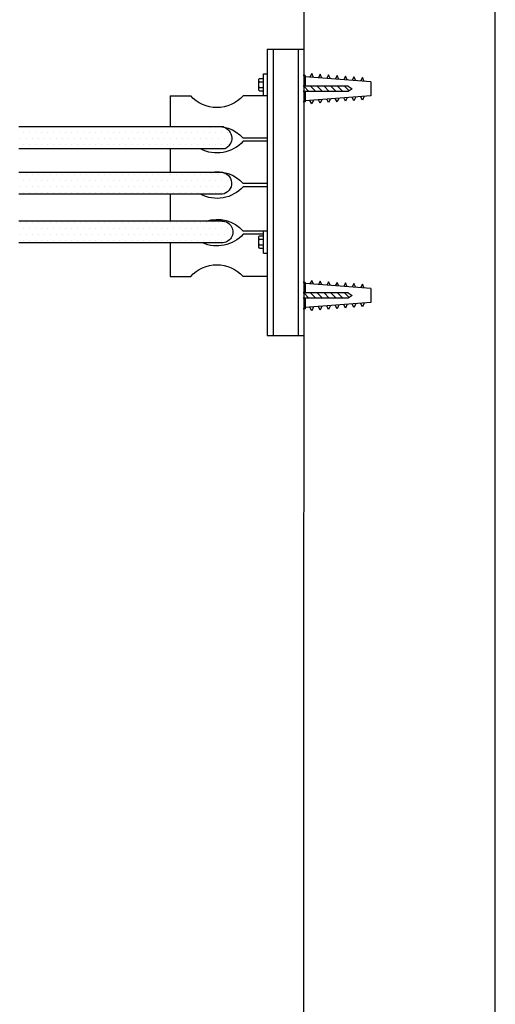
# Model space of a CAD drawing. Units: millimetres. Extents: x 81 to 378, y 50 to 260.
# Drawn here: x 232 to 242, y 203 to 224 of the extents above; entities that cross this region are included whole.
import ezdxf

# ---------------------------------------------------------------- set-up
doc = ezdxf.new("R2010")
doc.units = ezdxf.units.MM
doc.layers.add('DIBUJO', color=2, linetype='Continuous')
doc.layers.add('SOMBREADO', color=2, linetype='Continuous')

# ---------------------------------------------------------------- blocks, each defined once
blk = doc.blocks.new('*X21')
at = {"color": 0}
for p, q in [((145.734, 144.674), (145.87, 144.809)), ((145.911, 144.674), (146.046, 144.809)), ((146.088, 144.674), (146.223, 144.809)), ((146.265, 144.674), (146.4, 144.809)), ((146.441, 144.674), (146.577, 144.809)), ((146.618, 144.674), (146.753, 144.809)), ((146.795, 144.674), (146.916, 144.795))]:
    blk.add_line(p, q, dxfattribs=at)
blk = doc.blocks.new('*X32')
at = {"color": 0}
for p, q in [((56.796875, 227.65625), (56.796875, 227.65625)), ((56.875, 227.8125), (56.875, 227.8125)), ((56.953125, 227.65625), (56.953125, 227.65625)), ((57.03125, 227.8125), (57.03125, 227.8125)), ((57.109375, 227.65625), (57.109375, 227.65625)), ((57.1875, 227.8125), (57.1875, 227.8125)), ((57.265625, 227.65625), (57.265625, 227.65625)), ((57.34375, 227.8125), (57.34375, 227.8125)), ((57.421875, 227.65625), (57.421875, 227.65625)), ((57.5, 227.8125), (57.5, 227.8125)), ((57.578125, 227.65625), (57.578125, 227.65625)), ((57.65625, 227.8125), (57.65625, 227.8125)), ((57.734375, 227.65625), (57.734375, 227.65625)), ((57.8125, 227.8125), (57.8125, 227.8125)), ((57.890625, 227.65625), (57.890625, 227.65625)), ((57.96875, 227.8125), (57.96875, 227.8125)), ((58.046875, 227.65625), (58.046875, 227.65625)), ((58.125, 227.8125), (58.125, 227.8125)), ((58.203125, 227.65625), (58.203125, 227.65625)), ((58.28125, 227.8125), (58.28125, 227.8125)), ((58.359375, 227.65625), (58.359375, 227.65625)), ((58.4375, 227.8125), (58.4375, 227.8125)), ((58.515625, 227.65625), (58.515625, 227.65625)), ((58.59375, 227.8125), (58.59375, 227.8125)), ((58.671875, 227.65625), (58.671875, 227.65625)), ((58.75, 227.8125), (58.75, 227.8125)), ((58.828125, 227.65625), (58.828125, 227.65625)), ((58.90625, 227.8125), (58.90625, 227.8125)), ((58.984375, 227.65625), (58.984375, 227.65625)), ((59.0625, 227.8125), (59.0625, 227.8125)), ((59.140625, 227.65625), (59.140625, 227.65625)), ((59.21875, 227.8125), (59.21875, 227.8125)), ((59.296875, 227.65625), (59.296875, 227.65625)), ((59.375, 227.8125), (59.375, 227.8125)), ((59.453125, 227.65625), (59.453125, 227.65625)), ((59.53125, 227.8125), (59.53125, 227.8125)), ((59.609375, 227.65625), (59.609375, 227.65625)), ((59.6875, 227.8125), (59.6875, 227.8125)), ((59.765625, 227.65625), (59.765625, 227.65625)), ((59.84375, 227.8125), (59.84375, 227.8125)), ((59.921875, 227.65625), (59.921875, 227.65625)), ((60, 227.8125), (60, 227.8125)), ((60.078125, 227.65625), (60.078125, 227.65625)), ((60.15625, 227.8125), (60.15625, 227.8125)), ((60.234375, 227.65625), (60.234375, 227.65625)), ((60.3125, 227.8125), (60.3125, 227.8125)), ((60.390625, 227.65625), (60.390625, 227.65625)), ((60.46875, 227.8125), (60.46875, 227.8125)), ((60.546875, 227.65625), (60.546875, 227.65625)), ((60.625, 227.8125), (60.625, 227.8125)), ((60.703125, 227.65625), (60.703125, 227.65625)), ((60.78125, 227.8125), (60.78125, 227.8125)), ((60.859375, 227.65625), (60.859375, 227.65625)), ((60.9375, 227.8125), (60.9375, 227.8125)), ((61.015625, 227.65625), (61.015625, 227.65625)), ((61.09375, 227.8125), (61.09375, 227.8125)), ((61.171875, 227.65625), (61.171875, 227.65625)), ((61.25, 227.8125), (61.25, 227.8125)), ((61.328125, 227.65625), (61.328125, 227.65625)), ((61.40625, 227.8125), (61.40625, 227.8125)), ((61.484375, 227.65625), (61.484375, 227.65625)), ((61.5625, 227.8125), (61.5625, 227.8125)), ((61.640625, 227.65625), (61.640625, 227.65625)), ((61.71875, 227.8125), (61.71875, 227.8125)), ((61.796875, 227.65625), (61.796875, 227.65625)), ((61.875, 227.8125), (61.875, 227.8125)), ((61.953125, 227.65625), (61.953125, 227.65625)), ((62.03125, 227.8125), (62.03125, 227.8125)), ((62.109375, 227.65625), (62.109375, 227.65625)), ((62.1875, 227.8125), (62.1875, 227.8125)), ((62.265625, 227.65625), (62.265625, 227.65625)), ((56.875, 227.5), (56.875, 227.5)), ((57.03125, 227.5), (57.03125, 227.5)), ((57.1875, 227.5), (57.1875, 227.5)), ((57.34375, 227.5), (57.34375, 227.5)), ((57.5, 227.5), (57.5, 227.5)), ((57.65625, 227.5), (57.65625, 227.5)), ((57.8125, 227.5), (57.8125, 227.5)), ((57.96875, 227.5), (57.96875, 227.5)), ((58.125, 227.5), (58.125, 227.5)), ((58.28125, 227.5), (58.28125, 227.5)), ((58.4375, 227.5), (58.4375, 227.5)), ((58.59375, 227.5), (58.59375, 227.5)), ((58.75, 227.5), (58.75, 227.5)), ((58.90625, 227.5), (58.90625, 227.5)), ((59.0625, 227.5), (59.0625, 227.5)), ((59.21875, 227.5), (59.21875, 227.5)), ((59.375, 227.5), (59.375, 227.5)), ((59.53125, 227.5), (59.53125, 227.5)), ((59.6875, 227.5), (59.6875, 227.5)), ((59.84375, 227.5), (59.84375, 227.5)), ((60, 227.5), (60, 227.5)), ((60.15625, 227.5), (60.15625, 227.5)), ((60.3125, 227.5), (60.3125, 227.5)), ((60.46875, 227.5), (60.46875, 227.5)), ((60.625, 227.5), (60.625, 227.5)), ((60.78125, 227.5), (60.78125, 227.5)), ((60.9375, 227.5), (60.9375, 227.5)), ((61.09375, 227.5), (61.09375, 227.5)), ((61.25, 227.5), (61.25, 227.5)), ((61.40625, 227.5), (61.40625, 227.5)), ((61.5625, 227.5), (61.5625, 227.5)), ((61.71875, 227.5), (61.71875, 227.5)), ((61.875, 227.5), (61.875, 227.5)), ((62.03125, 227.5), (62.03125, 227.5)), ((62.1875, 227.5), (62.1875, 227.5)), ((56.953125, 226.71875), (56.953125, 226.71875)), ((57.109375, 226.71875), (57.109375, 226.71875)), ((57.265625, 226.71875), (57.265625, 226.71875)), ((57.421875, 226.71875), (57.421875, 226.71875)), ((57.578125, 226.71875), (57.578125, 226.71875)), ((57.734375, 226.71875), (57.734375, 226.71875)), ((57.890625, 226.71875), (57.890625, 226.71875)), ((58.046875, 226.71875), (58.046875, 226.71875)), ((58.203125, 226.71875), (58.203125, 226.71875)), ((58.359375, 226.71875), (58.359375, 226.71875)), ((58.515625, 226.71875), (58.515625, 226.71875)), ((58.671875, 226.71875), (58.671875, 226.71875)), ((58.828125, 226.71875), (58.828125, 226.71875)), ((58.984375, 226.71875), (58.984375, 226.71875)), ((59.140625, 226.71875), (59.140625, 226.71875)), ((59.296875, 226.71875), (59.296875, 226.71875)), ((59.453125, 226.71875), (59.453125, 226.71875)), ((59.609375, 226.71875), (59.609375, 226.71875)), ((59.765625, 226.71875), (59.765625, 226.71875)), ((59.921875, 226.71875), (59.921875, 226.71875)), ((60.078125, 226.71875), (60.078125, 226.71875)), ((60.234375, 226.71875), (60.234375, 226.71875)), ((60.390625, 226.71875), (60.390625, 226.71875)), ((60.546875, 226.71875), (60.546875, 226.71875)), ((60.703125, 226.71875), (60.703125, 226.71875)), ((60.859375, 226.71875), (60.859375, 226.71875)), ((61.015625, 226.71875), (61.015625, 226.71875)), ((61.171875, 226.71875), (61.171875, 226.71875)), ((61.328125, 226.71875), (61.328125, 226.71875)), ((61.484375, 226.71875), (61.484375, 226.71875)), ((61.640625, 226.71875), (61.640625, 226.71875)), ((61.796875, 226.71875), (61.796875, 226.71875)), ((61.953125, 226.71875), (61.953125, 226.71875)), ((62.109375, 226.71875), (62.109375, 226.71875)), ((62.265625, 226.71875), (62.265625, 226.71875)), ((56.796875, 226.40625), (56.796875, 226.40625)), ((56.875, 226.5625), (56.875, 226.5625)), ((56.953125, 226.40625), (56.953125, 226.40625)), ((57.03125, 226.5625), (57.03125, 226.5625)), ((57.109375, 226.40625), (57.109375, 226.40625)), ((57.1875, 226.5625), (57.1875, 226.5625)), ((57.265625, 226.40625), (57.265625, 226.40625)), ((57.34375, 226.5625), (57.34375, 226.5625)), ((57.421875, 226.40625), (57.421875, 226.40625)), ((57.5, 226.5625), (57.5, 226.5625)), ((57.578125, 226.40625), (57.578125, 226.40625)), ((57.65625, 226.5625), (57.65625, 226.5625)), ((57.734375, 226.40625), (57.734375, 226.40625)), ((57.8125, 226.5625), (57.8125, 226.5625)), ((57.890625, 226.40625), (57.890625, 226.40625)), ((57.96875, 226.5625), (57.96875, 226.5625)), ((58.046875, 226.40625), (58.046875, 226.40625)), ((58.125, 226.5625), (58.125, 226.5625)), ((58.203125, 226.40625), (58.203125, 226.40625)), ((58.28125, 226.5625), (58.28125, 226.5625)), ((58.359375, 226.40625), (58.359375, 226.40625)), ((58.4375, 226.5625), (58.4375, 226.5625)), ((58.515625, 226.40625), (58.515625, 226.40625)), ((58.59375, 226.5625), (58.59375, 226.5625)), ((58.671875, 226.40625), (58.671875, 226.40625)), ((58.75, 226.5625), (58.75, 226.5625)), ((58.828125, 226.40625), (58.828125, 226.40625)), ((58.90625, 226.5625), (58.90625, 226.5625)), ((58.984375, 226.40625), (58.984375, 226.40625)), ((59.0625, 226.5625), (59.0625, 226.5625)), ((59.140625, 226.40625), (59.140625, 226.40625)), ((59.21875, 226.5625), (59.21875, 226.5625)), ((59.296875, 226.40625), (59.296875, 226.40625)), ((59.375, 226.5625), (59.375, 226.5625)), ((59.453125, 226.40625), (59.453125, 226.40625)), ((59.53125, 226.5625), (59.53125, 226.5625)), ((59.609375, 226.40625), (59.609375, 226.40625)), ((59.6875, 226.5625), (59.6875, 226.5625)), ((59.765625, 226.40625), (59.765625, 226.40625)), ((59.84375, 226.5625), (59.84375, 226.5625)), ((59.921875, 226.40625), (59.921875, 226.40625)), ((60, 226.5625), (60, 226.5625)), ((60.078125, 226.40625), (60.078125, 226.40625)), ((60.15625, 226.5625), (60.15625, 226.5625)), ((60.234375, 226.40625), (60.234375, 226.40625)), ((60.3125, 226.5625), (60.3125, 226.5625)), ((60.390625, 226.40625), (60.390625, 226.40625)), ((60.46875, 226.5625), (60.46875, 226.5625)), ((60.546875, 226.40625), (60.546875, 226.40625)), ((60.625, 226.5625), (60.625, 226.5625)), ((60.703125, 226.40625), (60.703125, 226.40625)), ((60.78125, 226.5625), (60.78125, 226.5625)), ((60.859375, 226.40625), (60.859375, 226.40625)), ((60.9375, 226.5625), (60.9375, 226.5625)), ((61.015625, 226.40625), (61.015625, 226.40625)), ((61.09375, 226.5625), (61.09375, 226.5625)), ((61.171875, 226.40625), (61.171875, 226.40625)), ((61.25, 226.5625), (61.25, 226.5625)), ((61.328125, 226.40625), (61.328125, 226.40625)), ((61.40625, 226.5625), (61.40625, 226.5625)), ((61.484375, 226.40625), (61.484375, 226.40625)), ((61.5625, 226.5625), (61.5625, 226.5625)), ((61.640625, 226.40625), (61.640625, 226.40625)), ((61.71875, 226.5625), (61.71875, 226.5625)), ((61.796875, 226.40625), (61.796875, 226.40625)), ((61.875, 226.5625), (61.875, 226.5625)), ((61.953125, 226.40625), (61.953125, 226.40625)), ((62.03125, 226.5625), (62.03125, 226.5625)), ((62.109375, 226.40625), (62.109375, 226.40625)), ((62.1875, 226.5625), (62.1875, 226.5625)), ((62.265625, 226.40625), (62.265625, 226.40625)), ((57.03125, 226.25), (57.03125, 226.25)), ((57.1875, 226.25), (57.1875, 226.25)), ((57.34375, 226.25), (57.34375, 226.25)), ((57.5, 226.25), (57.5, 226.25)), ((57.65625, 226.25), (57.65625, 226.25)), ((57.8125, 226.25), (57.8125, 226.25)), ((57.96875, 226.25), (57.96875, 226.25)), ((58.125, 226.25), (58.125, 226.25)), ((58.28125, 226.25), (58.28125, 226.25)), ((58.4375, 226.25), (58.4375, 226.25)), ((58.59375, 226.25), (58.59375, 226.25)), ((58.75, 226.25), (58.75, 226.25)), ((58.90625, 226.25), (58.90625, 226.25)), ((59.0625, 226.25), (59.0625, 226.25)), ((59.21875, 226.25), (59.21875, 226.25)), ((59.375, 226.25), (59.375, 226.25)), ((59.53125, 226.25), (59.53125, 226.25)), ((59.6875, 226.25), (59.6875, 226.25)), ((59.84375, 226.25), (59.84375, 226.25)), ((60, 226.25), (60, 226.25)), ((60.15625, 226.25), (60.15625, 226.25)), ((60.3125, 226.25), (60.3125, 226.25)), ((60.46875, 226.25), (60.46875, 226.25)), ((60.625, 226.25), (60.625, 226.25)), ((60.78125, 226.25), (60.78125, 226.25)), ((60.9375, 226.25), (60.9375, 226.25)), ((61.09375, 226.25), (61.09375, 226.25)), ((61.25, 226.25), (61.25, 226.25)), ((61.40625, 226.25), (61.40625, 226.25)), ((61.5625, 226.25), (61.5625, 226.25)), ((61.71875, 226.25), (61.71875, 226.25)), ((61.875, 226.25), (61.875, 226.25)), ((62.03125, 226.25), (62.03125, 226.25)), ((62.1875, 226.25), (62.1875, 226.25)), ((56.953125, 225.46875), (56.953125, 225.46875)), ((57.109375, 225.46875), (57.109375, 225.46875)), ((57.265625, 225.46875), (57.265625, 225.46875)), ((57.421875, 225.46875), (57.421875, 225.46875)), ((57.578125, 225.46875), (57.578125, 225.46875)), ((57.734375, 225.46875), (57.734375, 225.46875)), ((57.890625, 225.46875), (57.890625, 225.46875)), ((58.046875, 225.46875), (58.046875, 225.46875)), ((58.203125, 225.46875), (58.203125, 225.46875)), ((58.359375, 225.46875), (58.359375, 225.46875)), ((58.515625, 225.46875), (58.515625, 225.46875)), ((58.671875, 225.46875), (58.671875, 225.46875)), ((58.828125, 225.46875), (58.828125, 225.46875)), ((58.984375, 225.46875), (58.984375, 225.46875)), ((59.140625, 225.46875), (59.140625, 225.46875)), ((59.296875, 225.46875), (59.296875, 225.46875)), ((59.453125, 225.46875), (59.453125, 225.46875)), ((59.609375, 225.46875), (59.609375, 225.46875)), ((59.765625, 225.46875), (59.765625, 225.46875)), ((59.921875, 225.46875), (59.921875, 225.46875)), ((60.078125, 225.46875), (60.078125, 225.46875)), ((60.234375, 225.46875), (60.234375, 225.46875)), ((60.390625, 225.46875), (60.390625, 225.46875)), ((60.546875, 225.46875), (60.546875, 225.46875)), ((60.703125, 225.46875), (60.703125, 225.46875)), ((60.859375, 225.46875), (60.859375, 225.46875)), ((61.015625, 225.46875), (61.015625, 225.46875)), ((61.171875, 225.46875), (61.171875, 225.46875)), ((61.328125, 225.46875), (61.328125, 225.46875)), ((61.484375, 225.46875), (61.484375, 225.46875)), ((61.640625, 225.46875), (61.640625, 225.46875)), ((61.796875, 225.46875), (61.796875, 225.46875)), ((61.953125, 225.46875), (61.953125, 225.46875)), ((62.109375, 225.46875), (62.109375, 225.46875)), ((62.265625, 225.46875), (62.265625, 225.46875)), ((56.796875, 225.15625), (56.796875, 225.15625)), ((56.875, 225.3125), (56.875, 225.3125)), ((56.953125, 225.15625), (56.953125, 225.15625)), ((57.03125, 225.3125), (57.03125, 225.3125)), ((57.109375, 225.15625), (57.109375, 225.15625)), ((57.1875, 225.3125), (57.1875, 225.3125)), ((57.265625, 225.15625), (57.265625, 225.15625)), ((57.34375, 225.3125), (57.34375, 225.3125)), ((57.421875, 225.15625), (57.421875, 225.15625)), ((57.5, 225.3125), (57.5, 225.3125)), ((57.578125, 225.15625), (57.578125, 225.15625)), ((57.65625, 225.3125), (57.65625, 225.3125)), ((57.734375, 225.15625), (57.734375, 225.15625)), ((57.8125, 225.3125), (57.8125, 225.3125)), ((57.890625, 225.15625), (57.890625, 225.15625)), ((57.96875, 225.3125), (57.96875, 225.3125)), ((58.046875, 225.15625), (58.046875, 225.15625)), ((58.125, 225.3125), (58.125, 225.3125)), ((58.203125, 225.15625), (58.203125, 225.15625)), ((58.28125, 225.3125), (58.28125, 225.3125)), ((58.359375, 225.15625), (58.359375, 225.15625)), ((58.4375, 225.3125), (58.4375, 225.3125)), ((58.515625, 225.15625), (58.515625, 225.15625)), ((58.59375, 225.3125), (58.59375, 225.3125)), ((58.671875, 225.15625), (58.671875, 225.15625)), ((58.75, 225.3125), (58.75, 225.3125)), ((58.828125, 225.15625), (58.828125, 225.15625)), ((58.90625, 225.3125), (58.90625, 225.3125)), ((58.984375, 225.15625), (58.984375, 225.15625)), ((59.0625, 225.3125), (59.0625, 225.3125)), ((59.140625, 225.15625), (59.140625, 225.15625)), ((59.21875, 225.3125), (59.21875, 225.3125)), ((59.296875, 225.15625), (59.296875, 225.15625)), ((59.375, 225.3125), (59.375, 225.3125)), ((59.453125, 225.15625), (59.453125, 225.15625)), ((59.53125, 225.3125), (59.53125, 225.3125)), ((59.609375, 225.15625), (59.609375, 225.15625)), ((59.6875, 225.3125), (59.6875, 225.3125)), ((59.765625, 225.15625), (59.765625, 225.15625)), ((59.84375, 225.3125), (59.84375, 225.3125)), ((59.921875, 225.15625), (59.921875, 225.15625)), ((60, 225.3125), (60, 225.3125)), ((60.078125, 225.15625), (60.078125, 225.15625)), ((60.15625, 225.3125), (60.15625, 225.3125)), ((60.234375, 225.15625), (60.234375, 225.15625)), ((60.3125, 225.3125), (60.3125, 225.3125)), ((60.390625, 225.15625), (60.390625, 225.15625)), ((60.46875, 225.3125), (60.46875, 225.3125)), ((60.546875, 225.15625), (60.546875, 225.15625)), ((60.625, 225.3125), (60.625, 225.3125)), ((60.703125, 225.15625), (60.703125, 225.15625)), ((60.78125, 225.3125), (60.78125, 225.3125)), ((60.859375, 225.15625), (60.859375, 225.15625)), ((60.9375, 225.3125), (60.9375, 225.3125)), ((61.015625, 225.15625), (61.015625, 225.15625)), ((61.09375, 225.3125), (61.09375, 225.3125)), ((61.171875, 225.15625), (61.171875, 225.15625)), ((61.25, 225.3125), (61.25, 225.3125)), ((61.328125, 225.15625), (61.328125, 225.15625)), ((61.40625, 225.3125), (61.40625, 225.3125)), ((61.484375, 225.15625), (61.484375, 225.15625)), ((61.5625, 225.3125), (61.5625, 225.3125)), ((61.640625, 225.15625), (61.640625, 225.15625)), ((61.71875, 225.3125), (61.71875, 225.3125)), ((61.796875, 225.15625), (61.796875, 225.15625)), ((61.875, 225.3125), (61.875, 225.3125)), ((61.953125, 225.15625), (61.953125, 225.15625)), ((62.03125, 225.3125), (62.03125, 225.3125)), ((62.109375, 225.15625), (62.109375, 225.15625)), ((62.1875, 225.3125), (62.1875, 225.3125)), ((62.265625, 225.15625), (62.265625, 225.15625)), ((56.875, 225), (56.875, 225)), ((57.03125, 225), (57.03125, 225)), ((57.1875, 225), (57.1875, 225)), ((57.34375, 225), (57.34375, 225)), ((57.5, 225), (57.5, 225)), ((57.65625, 225), (57.65625, 225)), ((57.8125, 225), (57.8125, 225)), ((57.96875, 225), (57.96875, 225)), ((58.125, 225), (58.125, 225)), ((58.28125, 225), (58.28125, 225)), ((58.4375, 225), (58.4375, 225)), ((58.59375, 225), (58.59375, 225)), ((58.75, 225), (58.75, 225)), ((58.90625, 225), (58.90625, 225)), ((59.0625, 225), (59.0625, 225)), ((59.21875, 225), (59.21875, 225)), ((59.375, 225), (59.375, 225)), ((59.53125, 225), (59.53125, 225)), ((59.6875, 225), (59.6875, 225)), ((59.84375, 225), (59.84375, 225)), ((60, 225), (60, 225)), ((60.15625, 225), (60.15625, 225)), ((60.3125, 225), (60.3125, 225)), ((60.46875, 225), (60.46875, 225)), ((60.625, 225), (60.625, 225)), ((60.78125, 225), (60.78125, 225)), ((60.9375, 225), (60.9375, 225)), ((61.09375, 225), (61.09375, 225)), ((61.25, 225), (61.25, 225)), ((61.40625, 225), (61.40625, 225)), ((61.5625, 225), (61.5625, 225)), ((61.71875, 225), (61.71875, 225)), ((61.875, 225), (61.875, 225)), ((62.03125, 225), (62.03125, 225)), ((62.1875, 225), (62.1875, 225))]:
    blk.add_line(p, q, dxfattribs=at)
blk = doc.blocks.new('A$C7D6D5055')
at = {"layer": 'DIBUJO', "color": 5, "linetype": 'ByBlock'}
for p, q in [((2.159, 19.873), (1.406, 19.873)), ((1.509, 13.911), (1.509, 19.873)), ((2.034, 19.873), (2.034, 13.911)), ((2.159, 19.873), (2.159, 13.911)), ((0, 19.191), (1.37, 19.299)), ((0.138, 19.202), (0.176, 19.28)), ((0.176, 19.28), (0.213, 19.208)), ((0.314, 19.216), (0.352, 19.294)), ((0.352, 19.294), (0.389, 19.222)), ((0.49, 19.23), (0.527, 19.308)), ((0.527, 19.308), (0.565, 19.236)), ((0.666, 19.243), (0.703, 19.322)), ((0.703, 19.322), (0.741, 19.249)), ((0.841, 19.257), (0.879, 19.336)), ((0.879, 19.336), (0.916, 19.263)), ((1.017, 19.271), (1.055, 19.349)), ((1.055, 19.349), (1.092, 19.277)), ((1.193, 19.285), (1.23, 19.363)), ((1.23, 19.363), (1.268, 19.291)), ((1.37, 19.321), (1.406, 19.321)), ((1.37, 19.321), (1.37, 19.101)), ((2.234, 19.36), (2.159, 19.36)), ((2.234, 18.898), (2.234, 19.36)), ((0, 19.191), (0, 18.902)), ((0.469, 19.101), (0.389, 19.047)), ((0.469, 19.101), (1.406, 19.101)), ((2.32, 19.261), (2.234, 19.261)), ((2.319, 19.19), (2.234, 19.19)), ((2.319, 19.075), (2.234, 19.075)), ((2.334, 19.039), (2.334, 19.226)), ((0, 18.902), (1.37, 18.794)), ((0.138, 18.892), (0.176, 18.813)), ((0.176, 18.813), (0.213, 18.886)), ((0.314, 18.878), (0.352, 18.799)), ((0.352, 18.799), (0.389, 18.872)), ((0.389, 19.047), (0.469, 18.993)), ((0.469, 18.993), (1.406, 18.993)), ((1.37, 18.993), (1.37, 18.772)), ((2.159, 18.898), (2.658, 18.898)), ((2.32, 19.004), (2.234, 19.004)), ((4.179, 18.898), (3.752, 18.898)), ((4.179, 18.898), (4.179, 18.251)), ((0.49, 18.864), (0.527, 18.786)), ((0.527, 18.786), (0.565, 18.858)), ((0.666, 18.85), (0.703, 18.772)), ((0.703, 18.772), (0.741, 18.844)), ((0.841, 18.836), (0.879, 18.758)), ((0.879, 18.758), (0.916, 18.83)), ((1.017, 18.822), (1.055, 18.744)), ((1.055, 18.744), (1.092, 18.816)), ((1.193, 18.808), (1.23, 18.73)), ((1.23, 18.73), (1.268, 18.802)), ((1.37, 18.772), (1.406, 18.772)), ((3.071, 18.251), (7.335, 18.251)), ((2.159, 18.021), (2.658, 18.021)), ((2.159, 17.953), (2.658, 17.953)), ((3.043, 17.795), (7.335, 17.795)), ((4.179, 17.795), (4.179, 17.306)), ((3.079, 17.306), (7.335, 17.306)), ((2.159, 17.076), (2.658, 17.076)), ((2.159, 17.008), (2.658, 17.008)), ((3.119, 16.85), (7.335, 16.85)), ((4.179, 16.85), (4.179, 16.292)), ((3.099, 16.292), (7.335, 16.292)), ((2.159, 16.084), (2.658, 16.084)), ((2.234, 15.622), (2.234, 16.084)), ((2.234, 16.016), (2.658, 16.016)), ((2.32, 15.986), (2.234, 15.986)), ((2.319, 15.914), (2.234, 15.914)), ((2.319, 15.8), (2.234, 15.8)), ((2.334, 15.764), (2.334, 15.95)), ((3.109, 15.836), (7.335, 15.836)), ((4.179, 15.836), (4.179, 15.139)), ((2.234, 15.622), (2.159, 15.622)), ((2.32, 15.728), (2.234, 15.728)), ((0, 14.885), (1.37, 14.993)), ((0.138, 14.896), (0.176, 14.974)), ((0.176, 14.974), (0.213, 14.901)), ((0.314, 14.909), (0.352, 14.988)), ((0.352, 14.988), (0.389, 14.915)), ((0.49, 14.923), (0.527, 15.002)), ((0.527, 15.002), (0.565, 14.929)), ((0.666, 14.937), (0.703, 15.015)), ((0.703, 15.015), (0.741, 14.943)), ((0.841, 14.951), (0.879, 15.029)), ((0.879, 15.029), (0.916, 14.957)), ((1.017, 14.965), (1.055, 15.043)), ((1.055, 15.043), (1.092, 14.971)), ((1.193, 14.979), (1.23, 15.057)), ((1.23, 15.057), (1.268, 14.985)), ((1.37, 15.014), (1.406, 15.014)), ((1.37, 15.014), (1.37, 14.795)), ((2.159, 15.139), (2.658, 15.139)), ((4.179, 15.139), (3.752, 15.139)), ((0, 14.885), (0, 14.596)), ((0.469, 14.795), (0.389, 14.74)), ((0.469, 14.795), (1.406, 14.795)), ((0, 14.596), (1.37, 14.488)), ((0.138, 14.585), (0.176, 14.507)), ((0.176, 14.507), (0.213, 14.579)), ((0.314, 14.571), (0.352, 14.493)), ((0.352, 14.493), (0.389, 14.565)), ((0.389, 14.74), (0.469, 14.686)), ((0.469, 14.686), (1.406, 14.686)), ((1.37, 14.686), (1.37, 14.466)), ((0.49, 14.558), (0.527, 14.479)), ((0.527, 14.479), (0.565, 14.552)), ((0.666, 14.544), (0.703, 14.465)), ((0.703, 14.465), (0.741, 14.538)), ((0.841, 14.53), (0.879, 14.452)), ((0.879, 14.452), (0.916, 14.524)), ((1.017, 14.516), (1.055, 14.438)), ((1.055, 14.438), (1.092, 14.51)), ((1.193, 14.502), (1.23, 14.424)), ((1.23, 14.424), (1.268, 14.496)), ((1.37, 14.466), (1.406, 14.466)), ((2.159, 13.911), (1.406, 13.911))]:
    blk.add_line(p, q, dxfattribs=at)
for centre, radius, start, end in [((2.283, 19.227), 0.0516, 314.6335, 42.6703), ((2.22, 19.133), 0.115, 330.015, 29.985), ((2.283, 19.039), 0.0516, 317.3297, 45.3665), ((3.205, 19.393), 0.738, 222.1708, 317.8292), ((3.205, 17.526), 0.738, 79.226, 137.8292), ((3.14, 18.018), 0.243, 106.43, 246.6555), ((3.205, 18.448), 0.738, 222.1708, 297.6971), ((3.205, 16.581), 0.738, 79.226, 137.8292), ((3.13, 17.08), 0.231, 102.6326, 272.6921), ((3.205, 17.503), 0.738, 222.1708, 297.6971), ((3.205, 15.589), 0.738, 72.4704, 137.8292), ((3.101, 16.064), 0.228, 90.5269, 271.9274), ((3.205, 16.511), 0.738, 222.1708, 293.9037), ((2.283, 15.951), 0.0516, 314.6335, 42.6703), ((2.22, 15.857), 0.115, 330.015, 29.985), ((2.283, 15.763), 0.0516, 317.3297, 45.3665), ((3.205, 14.644), 0.738, 42.1708, 137.8292)]:
    blk.add_arc(centre, radius, start, end, dxfattribs=at)
at = {"layer": 'SOMBREADO', "color": 5, "linetype": 'ByBlock', "xscale": 0.8000000000000114, "yscale": 0.8000000000000114, "zscale": 0.8, "rotation": 180}
for p in [(117.985, 134.84), (117.985, 130.533)]:
    blk.add_blockref('*X21', p, dxfattribs=at)
at = {"layer": 'SOMBREADO', "color": 5, "linetype": 'ByBlock', "xscale": 0.8000000000000114, "yscale": 0.8000000000000114, "zscale": 0.8}
blk.add_blockref('*X32', (-42.519, -164.114), dxfattribs=at)

msp = doc.modelspace()

# ---------------------------------------------------------------- linework, layer by layer
at = {"color": 9, "true_color": 0xc2c2c2}
for p, q in [((241.574, 169.916), (241.574, 235.885)), ((237.574, 169.888), (237.593, 231.916))]:
    msp.add_line(p, q, dxfattribs=at)

# ---------------------------------------------------------------- block references
at = {"color": 3, "lineweight": 0, "xscale": -1}
msp.add_blockref('A$C7D6D5055', (238.98, 203.058), dxfattribs=at)

doc.saveas('drawing.dxf')
